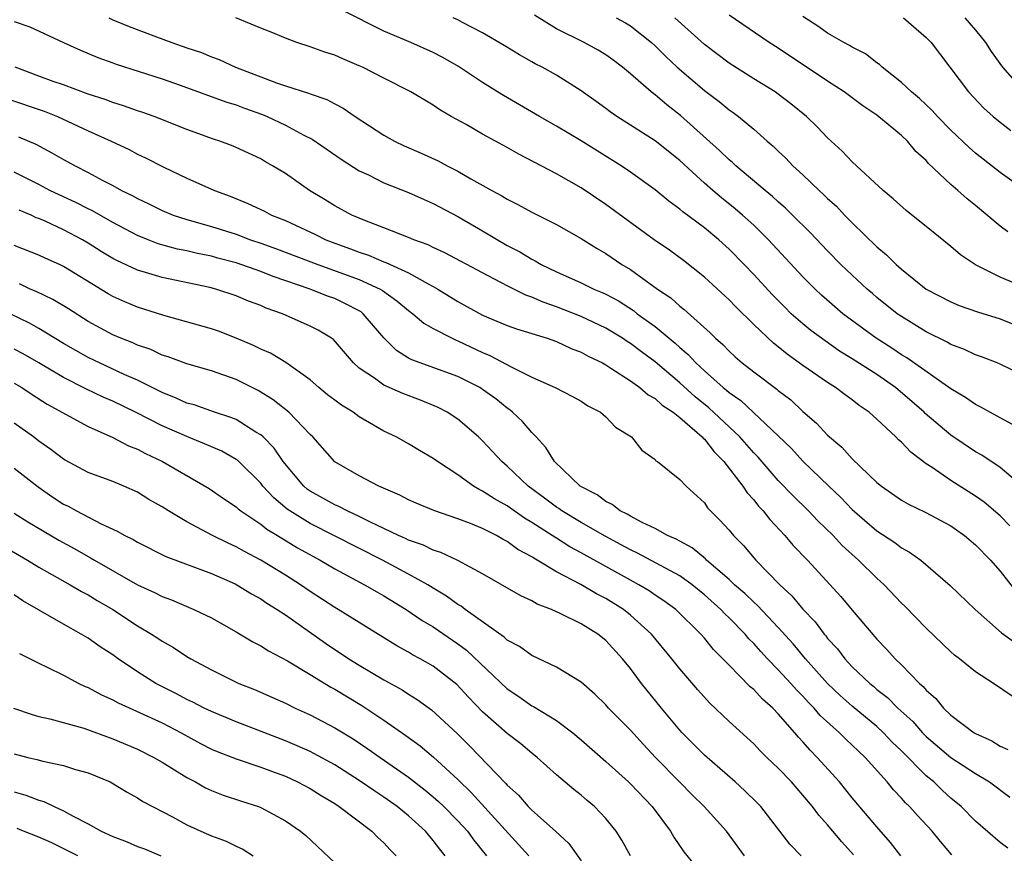
# Model space of a CAD drawing. Units: inches. Extents: x 2559000 to 2562000, y 1509000 to 1512000.
# Drawn here: x 2559909 to 2559989, y 1509723 to 1509791 of the extents above; entities that cross this region are included whole.
import ezdxf

# ---------------------------------------------------------------- set-up
doc = ezdxf.new("R2010")
doc.units = ezdxf.units.IN
doc.header["$MEASUREMENT"] = 0
doc.layers.add('LD25591509_2ft', color=121, linetype='Continuous')

msp = doc.modelspace()

# ---------------------------------------------------------------- linework, layer by layer
at = {"layer": 'LD25591509_2ft'}
for points, elevation in [([(2559916.666, 1509791), (2559917, 1509790.846), (2559918.314, 1509790.315), (2559920.542, 1509789.458), (2559921.789, 1509789), (2559923, 1509788.569), (2559924.185, 1509788.185), (2559925, 1509787.835), (2559925.615, 1509787.615), (2559926.947, 1509787), (2559930.271, 1509785.729), (2559931, 1509785.48), (2559932.885, 1509784.885), (2559933, 1509784.83), (2559934.373, 1509784.373), (2559935, 1509784.026), (2559935.682, 1509783.682), (2559936.674, 1509783), (2559939, 1509781.483), (2559939.865, 1509781), (2559940.631, 1509780.63), (2559942.025, 1509780.025), (2559943.397, 1509779.397), (2559944.132, 1509779), (2559945, 1509778.56), (2559946.05, 1509777.95), (2559947.754, 1509777), (2559948.567, 1509776.567), (2559949, 1509776.297), (2559949.867, 1509775.867), (2559951, 1509775.246), (2559953, 1509774.236), (2559955, 1509773.096), (2559956.287, 1509772.287), (2559957, 1509771.877), (2559958.302, 1509771), (2559959, 1509770.58), (2559961.202, 1509769), (2559962.274, 1509768.274), (2559963, 1509767.617), (2559963.351, 1509767.351), (2559965.458, 1509765.458), (2559965.903, 1509765), (2559966.494, 1509764.494), (2559967, 1509763.947), (2559967.494, 1509763.494), (2559968.072, 1509763), (2559969, 1509762.282), (2559970.884, 1509760.884), (2559971, 1509760.778), (2559972.002, 1509760.002), (2559973, 1509759.072), (2559974.107, 1509758.107), (2559975, 1509757.134), (2559976.164, 1509756.164), (2559977, 1509755.218), (2559979, 1509753.304), (2559979.369, 1509753), (2559981, 1509751.88), (2559981.552, 1509751.552), (2559982.905, 1509750.905), (2559985, 1509749.773), (2559986.102, 1509749), (2559987, 1509748.253), (2559988.227, 1509747), (2559989, 1509746.117), (2559990.366, 1509744.366)], 9274), ([(2559989.793, 1509749.793), (2559989, 1509750.588), (2559987.7, 1509751.7), (2559987, 1509752.192), (2559985, 1509753.476), (2559983.482, 1509754.518), (2559983, 1509754.829), (2559981.751, 1509755.751), (2559981, 1509756.564), (2559980.763, 1509756.763), (2559980.538, 1509757), (2559979, 1509758.451), (2559978.376, 1509759), (2559977.552, 1509759.552), (2559977, 1509760), (2559976.417, 1509760.417), (2559975.651, 1509761), (2559975, 1509761.404), (2559973, 1509762.805), (2559971.722, 1509763.722), (2559971, 1509764.318), (2559970.609, 1509764.609), (2559969, 1509766.111), (2559967.548, 1509767.548), (2559967, 1509768.116), (2559965, 1509769.964), (2559963.309, 1509771.309), (2559962.159, 1509772.159), (2559960.923, 1509773), (2559957, 1509775.857), (2559955, 1509777.207), (2559953, 1509778.343), (2559949.937, 1509779.938), (2559949, 1509780.48), (2559947, 1509781.574), (2559945.661, 1509782.339), (2559944.461, 1509783), (2559943.531, 1509783.531), (2559943, 1509783.911), (2559941.181, 1509785), (2559939, 1509786.097), (2559937.265, 1509787), (2559937, 1509787.119), (2559935.67, 1509787.67), (2559935, 1509787.968), (2559934.208, 1509788.209), (2559933, 1509788.655), (2559931.937, 1509789), (2559931, 1509789.343), (2559929.842, 1509789.842), (2559929, 1509790.162), (2559926.991, 1509791)], 9272), ([(2559990.798, 1509753), (2559989, 1509754.505), (2559987.508, 1509755.509), (2559987, 1509755.789), (2559985, 1509757.133), (2559982.911, 1509758.911), (2559982.828, 1509759), (2559981.852, 1509759.852), (2559980.504, 1509761), (2559979, 1509762.054), (2559977, 1509763.348), (2559975.97, 1509763.97), (2559974.788, 1509764.788), (2559973.647, 1509765.647), (2559973, 1509766.179), (2559972.055, 1509767), (2559971.515, 1509767.515), (2559970.524, 1509768.524), (2559969, 1509770.19), (2559968.222, 1509771), (2559967, 1509772.245), (2559966.162, 1509773), (2559965, 1509773.965), (2559963.26, 1509775.26), (2559963, 1509775.492), (2559962.122, 1509776.122), (2559961, 1509777.048), (2559959, 1509778.491), (2559958.252, 1509779), (2559955, 1509781.026), (2559953, 1509782.218), (2559951.608, 1509783), (2559948.69, 1509784.69), (2559948.221, 1509785), (2559947, 1509785.763), (2559945.052, 1509787.052), (2559943.777, 1509787.776), (2559943, 1509788.181), (2559941.174, 1509789), (2559939, 1509789.912), (2559935.616, 1509791.616)], 9270), ([(2559990.012, 1509758.012), (2559989, 1509758.535), (2559987.426, 1509759.426), (2559987, 1509759.626), (2559986.198, 1509760.198), (2559985, 1509760.899), (2559981.424, 1509763.424), (2559981, 1509763.668), (2559980.207, 1509764.207), (2559978.935, 1509765), (2559976.243, 1509767), (2559974.511, 1509768.511), (2559973.986, 1509769), (2559973, 1509769.988), (2559970.207, 1509773), (2559969, 1509774.17), (2559968.091, 1509775), (2559967.506, 1509775.506), (2559966.39, 1509776.39), (2559965.683, 1509777), (2559965, 1509777.602), (2559963, 1509779.426), (2559961, 1509781.017), (2559957.891, 1509783), (2559957.366, 1509783.366), (2559957, 1509783.654), (2559956.223, 1509784.223), (2559955, 1509785.094), (2559953, 1509786.343), (2559951.827, 1509787), (2559951.277, 1509787.277), (2559951, 1509787.448), (2559950.009, 1509788.008), (2559948.767, 1509788.767), (2559947, 1509789.796), (2559945.384, 1509790.616), (2559945, 1509790.83), (2559944.628, 1509791)], 9268), ([(2559991, 1509761.926), (2559989, 1509762.891), (2559988.748, 1509763), (2559987.487, 1509763.487), (2559987, 1509763.651), (2559986.094, 1509764.094), (2559985, 1509764.509), (2559984.698, 1509764.698), (2559983, 1509765.536), (2559981, 1509766.758), (2559980.653, 1509767), (2559979, 1509768.321), (2559978.633, 1509768.633), (2559978.207, 1509769), (2559977, 1509770.123), (2559976.076, 1509771), (2559975, 1509772.089), (2559973.583, 1509773.583), (2559972.163, 1509775), (2559971.573, 1509775.573), (2559971, 1509776.067), (2559970.517, 1509776.517), (2559969.919, 1509777), (2559967.546, 1509779), (2559967.268, 1509779.268), (2559967, 1509779.487), (2559966.239, 1509780.239), (2559963.072, 1509783.072), (2559961.947, 1509783.947), (2559961, 1509784.757), (2559960.681, 1509785), (2559959, 1509786.463), (2559958.346, 1509787), (2559957.584, 1509787.584), (2559957, 1509787.99), (2559956.377, 1509788.377), (2559955.24, 1509789), (2559953, 1509790.108), (2559951.216, 1509791.216)], 9266), ([(2559957.848, 1509791), (2559958.608, 1509790.608), (2559959, 1509790.364), (2559960.7, 1509789), (2559961, 1509788.728), (2559961.862, 1509787.862), (2559962.792, 1509787), (2559965, 1509785.119), (2559966.207, 1509784.207), (2559967, 1509783.547), (2559967.33, 1509783.33), (2559967.768, 1509783), (2559969, 1509781.964), (2559970.089, 1509781), (2559970.586, 1509780.586), (2559971, 1509780.176), (2559971.611, 1509779.611), (2559972.18, 1509779), (2559973, 1509778.258), (2559974.317, 1509777), (2559974.676, 1509776.676), (2559975, 1509776.347), (2559975.715, 1509775.715), (2559976.378, 1509775), (2559977, 1509774.364), (2559979, 1509772.425), (2559979.784, 1509771.784), (2559980.556, 1509771), (2559981, 1509770.606), (2559982.993, 1509769), (2559985, 1509767.953), (2559985.675, 1509767.675), (2559987.153, 1509767.153), (2559989, 1509766.584), (2559990.134, 1509766.134)], 9264), ([(2559991, 1509769.112), (2559989, 1509769.973), (2559987, 1509770.96), (2559985.776, 1509771.776), (2559985, 1509772.454), (2559983, 1509774.064), (2559982.492, 1509774.492), (2559981.366, 1509775.366), (2559980.329, 1509776.329), (2559979.506, 1509777), (2559977, 1509779.31), (2559976.188, 1509780.188), (2559975, 1509781.258), (2559974.151, 1509782.151), (2559973.277, 1509783), (2559972.02, 1509784.021), (2559971, 1509784.812), (2559970.733, 1509785), (2559969, 1509786.059), (2559967, 1509787.316), (2559965, 1509788.847), (2559962.609, 1509791)], 9262), ([(2559989.633, 1509773.633), (2559989, 1509774.09), (2559987, 1509775.774), (2559986.32, 1509776.32), (2559985.576, 1509777), (2559985, 1509777.492), (2559983.194, 1509779.194), (2559983, 1509779.419), (2559982.167, 1509780.167), (2559981.472, 1509781), (2559981, 1509781.45), (2559979, 1509783.118), (2559977.87, 1509783.87), (2559976.344, 1509785), (2559975, 1509785.854), (2559971, 1509788.534), (2559970.266, 1509789), (2559967, 1509791.231)], 9260), ([(2559991, 1509777.035), (2559989, 1509778.462), (2559987, 1509780.023), (2559986.473, 1509780.473), (2559985, 1509781.898), (2559983.927, 1509783), (2559983.489, 1509783.489), (2559982.46, 1509784.46), (2559981.803, 1509785), (2559981, 1509785.767), (2559979.419, 1509787), (2559979.213, 1509787.213), (2559979, 1509787.36), (2559978.086, 1509788.086), (2559977, 1509788.618), (2559976.773, 1509788.773), (2559976.319, 1509789), (2559975, 1509789.758), (2559974.284, 1509790.284), (2559973, 1509791.1)], 9258), ([(2559981.167, 1509791), (2559983, 1509789.404), (2559983.398, 1509789), (2559984.905, 1509787), (2559986.44, 1509785), (2559987.678, 1509783.678), (2559988.445, 1509783), (2559989, 1509782.543), (2559989.865, 1509781.865)], 9256), ([(2559986.14, 1509791), (2559987, 1509790.014), (2559987.813, 1509789), (2559988.261, 1509788.261), (2559989.187, 1509787), (2559990.965, 1509784.965)], 9254), ([(2559909, 1509790.709), (2559910.269, 1509790.269), (2559912.988, 1509789), (2559914.382, 1509788.382), (2559915.794, 1509787.794), (2559917, 1509787.363), (2559917.257, 1509787.257), (2559921, 1509786.051), (2559922.452, 1509785.548), (2559926.178, 1509784.178), (2559927, 1509783.939), (2559927.678, 1509783.677), (2559929.155, 1509783.155), (2559929.51, 1509783), (2559931, 1509782.293), (2559932.511, 1509781.489), (2559933.167, 1509781.167), (2559935.53, 1509779.53), (2559937, 1509778.599), (2559937.746, 1509778.254), (2559939, 1509777.627), (2559941, 1509776.839), (2559942.261, 1509776.261), (2559943, 1509775.945), (2559945, 1509774.882), (2559947, 1509773.725), (2559949, 1509772.541), (2559950.015, 1509772.015), (2559951, 1509771.41), (2559951.278, 1509771.278), (2559951.748, 1509771), (2559953, 1509770.405), (2559955, 1509769.508), (2559956.026, 1509769), (2559956.717, 1509768.717), (2559957, 1509768.582), (2559958.032, 1509768.032), (2559959.25, 1509767.25), (2559959.556, 1509767), (2559961, 1509765.953), (2559962.617, 1509764.617), (2559963, 1509764.26), (2559963.694, 1509763.694), (2559964.307, 1509763), (2559965, 1509762.362), (2559966.531, 1509761), (2559966.794, 1509760.794), (2559967, 1509760.605), (2559967.962, 1509759.962), (2559971, 1509757.09), (2559972.064, 1509756.063), (2559973, 1509755.034), (2559975.1, 1509753), (2559976.077, 1509752.077), (2559977, 1509751.106), (2559979, 1509749.38), (2559980.44, 1509748.44), (2559981, 1509747.999), (2559981.654, 1509747.654), (2559982.556, 1509747), (2559984.956, 1509744.956), (2559986.984, 1509743), (2559989.115, 1509741.115), (2559990.269, 1509740.269)], 9276), ([(2559989.973, 1509735.973), (2559988.464, 1509737), (2559987, 1509737.936), (2559985.696, 1509739), (2559985.297, 1509739.297), (2559985, 1509739.564), (2559983, 1509741.485), (2559981.263, 1509743.262), (2559981, 1509743.507), (2559979.587, 1509745), (2559979, 1509745.533), (2559977.518, 1509747), (2559976.193, 1509748.193), (2559975.446, 1509749), (2559974.2, 1509750.2), (2559973.447, 1509751), (2559972.21, 1509752.21), (2559971, 1509753.469), (2559969.352, 1509755.352), (2559969, 1509755.713), (2559967.888, 1509757), (2559965.366, 1509759.366), (2559964.247, 1509760.247), (2559963, 1509761.394), (2559961, 1509763.092), (2559959.892, 1509763.892), (2559959, 1509764.582), (2559958.738, 1509764.738), (2559958.357, 1509765), (2559957, 1509765.827), (2559955, 1509766.769), (2559953, 1509767.549), (2559951.924, 1509767.924), (2559951, 1509768.337), (2559950.5, 1509768.5), (2559949.167, 1509769.167), (2559948.434, 1509769.566), (2559947, 1509770.304), (2559943.945, 1509771.945), (2559943, 1509772.373), (2559942.59, 1509772.59), (2559941.415, 1509773), (2559941, 1509773.179), (2559939, 1509773.972), (2559937.449, 1509774.551), (2559936.39, 1509775), (2559935, 1509775.748), (2559934.232, 1509776.232), (2559932.949, 1509777), (2559931, 1509778.366), (2559929.956, 1509779), (2559929.342, 1509779.342), (2559929, 1509779.551), (2559927, 1509780.485), (2559926.641, 1509780.641), (2559925.671, 1509781), (2559925.16, 1509781.16), (2559923, 1509781.943), (2559920.349, 1509783), (2559919.354, 1509783.354), (2559919, 1509783.462), (2559917.871, 1509783.871), (2559917, 1509784.123), (2559916.374, 1509784.374), (2559915, 1509784.817), (2559913, 1509785.557), (2559912.154, 1509785.846), (2559911, 1509786.271), (2559909.084, 1509787)], 9278), ([(2559908.443, 1509784.443), (2559911.42, 1509783.42), (2559912.499, 1509783), (2559915, 1509781.841), (2559916.868, 1509781), (2559918.313, 1509780.314), (2559919, 1509779.935), (2559919.637, 1509779.637), (2559921.125, 1509778.875), (2559923, 1509778.006), (2559925.239, 1509777), (2559926.528, 1509776.528), (2559927.951, 1509775.951), (2559929.307, 1509775.307), (2559929.876, 1509775), (2559931, 1509774.551), (2559933.434, 1509773.434), (2559934.284, 1509773), (2559935, 1509772.72), (2559936.272, 1509772.272), (2559937, 1509771.986), (2559937.753, 1509771.753), (2559939, 1509771.214), (2559939.164, 1509771.164), (2559941, 1509770.307), (2559942.582, 1509769.418), (2559943, 1509769.209), (2559943.372, 1509769), (2559945, 1509767.998), (2559947, 1509766.883), (2559949, 1509766.043), (2559949.759, 1509765.759), (2559952.251, 1509765), (2559953, 1509764.735), (2559954.186, 1509764.186), (2559955, 1509763.884), (2559955.563, 1509763.563), (2559956.72, 1509763), (2559957, 1509762.842), (2559957.416, 1509762.584), (2559959, 1509761.54), (2559959.758, 1509761), (2559960.425, 1509760.425), (2559961, 1509760.111), (2559961.574, 1509759.574), (2559962.466, 1509759), (2559963, 1509758.566), (2559964.826, 1509757), (2559964.899, 1509756.899), (2559965, 1509756.825), (2559965.784, 1509755.784), (2559966.58, 1509755), (2559968.117, 1509753), (2559968.462, 1509752.462), (2559969, 1509751.896), (2559969.392, 1509751.392), (2559969.772, 1509751), (2559970.301, 1509750.301), (2559971.528, 1509749), (2559972.203, 1509748.202), (2559973.357, 1509747), (2559976.059, 1509744.059), (2559977, 1509742.933), (2559979, 1509740.595), (2559979.784, 1509739.784), (2559980.489, 1509739), (2559981, 1509738.51), (2559982.465, 1509737), (2559982.755, 1509736.755), (2559983, 1509736.452), (2559983.778, 1509735.778), (2559984.406, 1509735), (2559985, 1509734.431), (2559986.89, 1509733), (2559987, 1509732.932), (2559988.33, 1509732.33), (2559989, 1509731.913), (2559989.625, 1509731.625)], 9280), ([(2559909.348, 1509781.348), (2559910.748, 1509780.748), (2559912.063, 1509780.063), (2559913, 1509779.516), (2559913.933, 1509779), (2559915, 1509778.459), (2559916.184, 1509777.816), (2559917, 1509777.396), (2559917.709, 1509777), (2559918.578, 1509776.578), (2559919, 1509776.334), (2559919.916, 1509775.916), (2559921, 1509775.36), (2559921.883, 1509775), (2559923, 1509774.635), (2559925, 1509774.077), (2559927, 1509773.443), (2559928.173, 1509773), (2559929, 1509772.724), (2559930.271, 1509772.272), (2559933.633, 1509771), (2559937, 1509769.771), (2559938.7, 1509769), (2559938.889, 1509768.889), (2559940.055, 1509768.055), (2559941, 1509767.25), (2559941.356, 1509767), (2559942.234, 1509766.234), (2559943, 1509765.803), (2559944.521, 1509765), (2559944.848, 1509764.848), (2559945, 1509764.794), (2559947, 1509763.836), (2559947.602, 1509763.602), (2559949.322, 1509762.677), (2559951, 1509761.86), (2559952.896, 1509761), (2559954.289, 1509760.289), (2559955, 1509759.893), (2559955.532, 1509759.532), (2559956.582, 1509759), (2559957, 1509758.639), (2559957.801, 1509757.801), (2559959.092, 1509757), (2559959.916, 1509755.916), (2559961, 1509755.168), (2559961.071, 1509755.071), (2559961.196, 1509755), (2559963, 1509753.554), (2559963.513, 1509753), (2559965, 1509751.647), (2559965.257, 1509751.257), (2559966.252, 1509750.252), (2559967, 1509749.433), (2559967.354, 1509749), (2559968.177, 1509748.177), (2559969.163, 1509747), (2559971.115, 1509745), (2559972.105, 1509744.105), (2559973, 1509743.022), (2559973.986, 1509741.986), (2559974.712, 1509741), (2559974.85, 1509740.85), (2559975, 1509740.65), (2559975.793, 1509739.793), (2559976.387, 1509739), (2559977, 1509738.355), (2559978.415, 1509737), (2559978.742, 1509736.742), (2559979, 1509736.515), (2559979.854, 1509735.854), (2559980.684, 1509735), (2559981.901, 1509733.901), (2559982.685, 1509733), (2559983, 1509732.683), (2559985, 1509730.994), (2559987, 1509729.697), (2559988.139, 1509729), (2559989.775, 1509727.775)], 9282), ([(2559989.618, 1509723.618), (2559989, 1509724.096), (2559987, 1509725.831), (2559985.841, 1509727), (2559985, 1509727.692), (2559984.312, 1509728.312), (2559983.606, 1509729), (2559983, 1509729.499), (2559981, 1509731.526), (2559980.244, 1509732.244), (2559979.534, 1509733), (2559979, 1509733.489), (2559977, 1509735.156), (2559976.024, 1509736.024), (2559974.996, 1509736.996), (2559973.199, 1509739), (2559972.2, 1509740.2), (2559971, 1509741.532), (2559969.321, 1509743.321), (2559969, 1509743.592), (2559968.288, 1509744.288), (2559967.456, 1509745), (2559967, 1509745.437), (2559965.18, 1509747), (2559965.096, 1509747.096), (2559964.007, 1509748.007), (2559963, 1509748.531), (2559962.706, 1509748.706), (2559962.01, 1509749), (2559961, 1509749.57), (2559959.944, 1509750.056), (2559959, 1509750.568), (2559958.737, 1509750.738), (2559958.173, 1509751), (2559957.521, 1509751.521), (2559957, 1509751.759), (2559956.298, 1509752.298), (2559954.929, 1509753), (2559952.828, 1509755), (2559952.145, 1509756.145), (2559951.344, 1509757), (2559951, 1509757.346), (2559950.238, 1509758.238), (2559949.44, 1509759), (2559949.202, 1509759.202), (2559949, 1509759.335), (2559948.078, 1509760.078), (2559947, 1509760.856), (2559946.77, 1509761), (2559945, 1509761.891), (2559941.258, 1509763.258), (2559941, 1509763.403), (2559940.016, 1509764.016), (2559939, 1509765.031), (2559937.313, 1509767), (2559937.138, 1509767.138), (2559937, 1509767.219), (2559935.837, 1509767.837), (2559935, 1509768.222), (2559934.429, 1509768.429), (2559933.025, 1509769), (2559930.016, 1509770.016), (2559929, 1509770.412), (2559927, 1509771.126), (2559925.514, 1509771.514), (2559925, 1509771.664), (2559923.879, 1509771.879), (2559923, 1509772.093), (2559922.243, 1509772.244), (2559920.676, 1509772.676), (2559919.859, 1509773), (2559919, 1509773.351), (2559917, 1509774.41), (2559915.34, 1509775.34), (2559915, 1509775.5), (2559914.009, 1509776.009), (2559912.635, 1509776.635), (2559911.884, 1509777), (2559911, 1509777.471), (2559909, 1509778.492)], 9284), ([(2559985.085, 1509723.085), (2559984.157, 1509724.158), (2559983.483, 1509725), (2559982.284, 1509726.284), (2559981.644, 1509727), (2559981.312, 1509727.312), (2559981, 1509727.676), (2559980.354, 1509728.354), (2559979.826, 1509729), (2559978.042, 1509731), (2559977.492, 1509731.492), (2559977, 1509731.99), (2559976.475, 1509732.475), (2559975.973, 1509733), (2559974.408, 1509734.408), (2559973.919, 1509735), (2559973.454, 1509735.454), (2559973, 1509735.963), (2559972.475, 1509736.475), (2559972.025, 1509737), (2559971, 1509738.103), (2559970.117, 1509739), (2559969.575, 1509739.575), (2559969, 1509740.247), (2559968.619, 1509740.619), (2559968.31, 1509741), (2559967, 1509742.327), (2559966.647, 1509742.647), (2559966.331, 1509743), (2559965, 1509744.197), (2559964.015, 1509745), (2559963, 1509745.728), (2559959.573, 1509747.573), (2559959, 1509747.832), (2559958.252, 1509748.252), (2559956.941, 1509748.941), (2559955, 1509750.064), (2559953.432, 1509751), (2559953.185, 1509751.185), (2559953, 1509751.297), (2559952.036, 1509752.036), (2559950.691, 1509753), (2559949, 1509754.629), (2559948.554, 1509755), (2559947.82, 1509755.82), (2559947, 1509756.68), (2559946.661, 1509757), (2559945, 1509758.429), (2559944.134, 1509759), (2559943.389, 1509759.389), (2559941.973, 1509759.973), (2559940.519, 1509760.519), (2559939, 1509761.2), (2559938.243, 1509761.757), (2559937, 1509762.587), (2559936.538, 1509763), (2559934.892, 1509764.892), (2559934.741, 1509765), (2559933.658, 1509765.658), (2559933, 1509765.999), (2559930.763, 1509767), (2559929.453, 1509767.453), (2559929, 1509767.658), (2559928.018, 1509768.018), (2559927, 1509768.453), (2559925.348, 1509769), (2559924.881, 1509769.119), (2559921, 1509769.931), (2559919.651, 1509770.349), (2559919, 1509770.531), (2559917.313, 1509771.314), (2559917, 1509771.485), (2559916.057, 1509772.057), (2559915, 1509772.727), (2559914.535, 1509773), (2559913, 1509773.8), (2559911.502, 1509774.498), (2559911, 1509774.716), (2559910.79, 1509774.79), (2559910.362, 1509775), (2559909.405, 1509775.404)], 9286), ([(2559980.944, 1509723), (2559980.103, 1509724.103), (2559979, 1509725.349), (2559977, 1509727.725), (2559975.957, 1509729), (2559974.161, 1509731), (2559973.583, 1509731.583), (2559973, 1509732.263), (2559972.637, 1509732.637), (2559972.337, 1509733), (2559971, 1509734.528), (2559970.543, 1509735), (2559969.717, 1509735.717), (2559969, 1509736.509), (2559968.728, 1509736.728), (2559967, 1509738.474), (2559966.502, 1509739), (2559965.746, 1509739.746), (2559965, 1509740.67), (2559964.713, 1509741), (2559962.676, 1509743), (2559961.705, 1509743.705), (2559961, 1509744.167), (2559960.51, 1509744.51), (2559959.689, 1509745), (2559959, 1509745.365), (2559955, 1509747.595), (2559954.084, 1509748.084), (2559953, 1509748.776), (2559952.855, 1509748.855), (2559952.658, 1509749), (2559951, 1509750.068), (2559950.406, 1509750.406), (2559949, 1509751.405), (2559947.97, 1509751.97), (2559947, 1509752.609), (2559946.724, 1509752.724), (2559946.263, 1509753), (2559945, 1509753.913), (2559943.331, 1509755), (2559943, 1509755.255), (2559941.893, 1509755.893), (2559941, 1509756.436), (2559939.977, 1509757), (2559939, 1509757.47), (2559937, 1509758.624), (2559936.49, 1509759), (2559935.566, 1509759.566), (2559935, 1509759.982), (2559934.426, 1509760.425), (2559933.726, 1509761), (2559933, 1509761.641), (2559931.035, 1509763.035), (2559929.786, 1509763.786), (2559929, 1509764.12), (2559928.415, 1509764.416), (2559927, 1509765.009), (2559925.567, 1509765.567), (2559925, 1509765.76), (2559921.14, 1509766.86), (2559919, 1509767.528), (2559917.964, 1509767.965), (2559917, 1509768.404), (2559916.62, 1509768.62), (2559913, 1509770.841), (2559912.663, 1509771), (2559911.512, 1509771.511), (2559911, 1509771.757), (2559909, 1509772.541)], 9288), ([(2559977.096, 1509723.096), (2559976.147, 1509724.147), (2559975, 1509725.513), (2559974.299, 1509726.299), (2559973.785, 1509727), (2559973, 1509727.943), (2559972.067, 1509729), (2559971, 1509730.125), (2559970.074, 1509731), (2559969.533, 1509731.533), (2559969, 1509732.09), (2559967, 1509733.905), (2559965.412, 1509735.412), (2559964.465, 1509736.465), (2559963, 1509738.191), (2559962.366, 1509739), (2559960.707, 1509741), (2559959, 1509742.542), (2559958.424, 1509743), (2559957, 1509743.887), (2559956.256, 1509744.256), (2559954.98, 1509745.02), (2559953, 1509746.052), (2559951.43, 1509747), (2559951.15, 1509747.15), (2559951, 1509747.261), (2559949.858, 1509747.858), (2559949, 1509748.508), (2559948.671, 1509748.671), (2559948.124, 1509749), (2559947, 1509749.565), (2559946.028, 1509749.972), (2559945, 1509750.362), (2559943.034, 1509751.034), (2559941.623, 1509751.623), (2559941, 1509751.894), (2559940.281, 1509752.281), (2559938.571, 1509753), (2559937, 1509753.844), (2559935, 1509754.98), (2559933.216, 1509757), (2559933, 1509757.2), (2559931.293, 1509759), (2559930.018, 1509760.018), (2559928.779, 1509760.779), (2559927, 1509761.666), (2559925, 1509762.365), (2559923, 1509762.931), (2559921.494, 1509763.495), (2559921, 1509763.645), (2559920.082, 1509764.082), (2559919, 1509764.449), (2559918.626, 1509764.626), (2559917.659, 1509765), (2559917, 1509765.282), (2559915, 1509766.376), (2559913.389, 1509767.388), (2559912.142, 1509768.142), (2559910.791, 1509768.791), (2559910.3, 1509769), (2559909.423, 1509769.423)], 9290), ([(2559972.841, 1509723), (2559971.941, 1509723.941), (2559969.571, 1509727), (2559969.295, 1509727.295), (2559968.294, 1509728.294), (2559967.505, 1509729), (2559965, 1509731.174), (2559963.188, 1509733), (2559963, 1509733.209), (2559961.52, 1509735), (2559959.893, 1509737), (2559959, 1509738.196), (2559958.35, 1509739), (2559957, 1509740.484), (2559956.353, 1509741), (2559955, 1509741.82), (2559953.349, 1509742.651), (2559952.581, 1509743), (2559951.431, 1509743.431), (2559951, 1509743.69), (2559950.101, 1509744.101), (2559947, 1509745.885), (2559945, 1509746.961), (2559943.62, 1509747.62), (2559943, 1509747.809), (2559942.21, 1509748.21), (2559941, 1509748.623), (2559940.753, 1509748.753), (2559940.188, 1509749), (2559939, 1509749.578), (2559937.917, 1509750.083), (2559937, 1509750.552), (2559936.001, 1509751), (2559935.349, 1509751.349), (2559935, 1509751.484), (2559934.039, 1509752.039), (2559933, 1509752.602), (2559932.768, 1509752.768), (2559932.499, 1509753), (2559930.823, 1509755), (2559930.093, 1509756.092), (2559929.187, 1509757), (2559929, 1509757.169), (2559928.604, 1509757.396), (2559927, 1509758.401), (2559926.583, 1509758.583), (2559925.248, 1509759), (2559923.59, 1509759.59), (2559923, 1509759.741), (2559922.149, 1509760.15), (2559921, 1509760.592), (2559919, 1509761.602), (2559917.924, 1509762.076), (2559915.926, 1509763), (2559915, 1509763.45), (2559914.004, 1509764.004), (2559913, 1509764.587), (2559911, 1509765.796), (2559910.228, 1509766.228), (2559908.662, 1509767)], 9292), ([(2559968.262, 1509723), (2559966.786, 1509725), (2559964.994, 1509727), (2559963.987, 1509727.987), (2559963, 1509728.984), (2559961.038, 1509731), (2559960.051, 1509732.051), (2559959, 1509733.203), (2559957.232, 1509735), (2559957, 1509735.26), (2559956.122, 1509736.122), (2559955, 1509737.1), (2559953, 1509738.325), (2559951, 1509739.265), (2559949.996, 1509739.996), (2559949, 1509740.519), (2559948.758, 1509740.758), (2559945.59, 1509743), (2559945.259, 1509743.259), (2559945, 1509743.404), (2559944.082, 1509744.082), (2559943, 1509744.715), (2559942.552, 1509745), (2559941, 1509745.867), (2559938.869, 1509747), (2559933, 1509749.976), (2559931.358, 1509751), (2559931.149, 1509751.149), (2559930.054, 1509752.054), (2559929.183, 1509753), (2559929, 1509753.234), (2559927.216, 1509755), (2559927.105, 1509755.105), (2559927, 1509755.177), (2559925.835, 1509755.835), (2559924.45, 1509756.45), (2559923, 1509757.023), (2559921, 1509757.891), (2559918.843, 1509759), (2559917, 1509759.888), (2559916.222, 1509760.222), (2559914.876, 1509760.876), (2559913, 1509761.822), (2559911, 1509763.001), (2559909.729, 1509763.729), (2559909, 1509764.113)], 9294), ([(2559909, 1509761.362), (2559909.622, 1509761), (2559910.448, 1509760.448), (2559911.669, 1509759.669), (2559915, 1509757.841), (2559917, 1509756.954), (2559918.284, 1509756.283), (2559919, 1509756.006), (2559919.649, 1509755.649), (2559921.023, 1509755), (2559924.807, 1509752.807), (2559925.993, 1509751.993), (2559927, 1509751.329), (2559927.168, 1509751.168), (2559927.383, 1509751), (2559929, 1509749.916), (2559929.506, 1509749.506), (2559930.366, 1509749), (2559931.995, 1509747.995), (2559933.81, 1509747), (2559935, 1509746.284), (2559937.43, 1509745), (2559938.418, 1509744.418), (2559939, 1509744.101), (2559940.803, 1509743), (2559942.105, 1509742.105), (2559943, 1509741.582), (2559945, 1509740.21), (2559945.693, 1509739.693), (2559949, 1509736.559), (2559949.941, 1509735.941), (2559951, 1509735.192), (2559951.132, 1509735.132), (2559953, 1509733.999), (2559954.317, 1509733), (2559955, 1509732.429), (2559957, 1509730.668), (2559958.854, 1509729), (2559959, 1509728.861), (2559960.753, 1509727), (2559962.245, 1509725), (2559962.517, 1509724.517), (2559963.322, 1509723.323), (2559965.221, 1509721)], 9296), ([(2559958.999, 1509723), (2559958.291, 1509724.291), (2559957.832, 1509725), (2559957, 1509726.036), (2559956.09, 1509727), (2559955.493, 1509727.493), (2559955, 1509727.926), (2559954.4, 1509728.4), (2559953, 1509729.583), (2559951.43, 1509731), (2559951, 1509731.334), (2559950.094, 1509732.094), (2559949, 1509732.922), (2559947, 1509734.705), (2559945.869, 1509735.869), (2559944.906, 1509736.906), (2559943, 1509738.393), (2559941.945, 1509739), (2559941.326, 1509739.326), (2559941, 1509739.531), (2559940.044, 1509740.044), (2559935.285, 1509743), (2559935, 1509743.162), (2559933, 1509744.464), (2559932.221, 1509745), (2559931, 1509745.78), (2559929, 1509747.012), (2559927.691, 1509747.691), (2559927, 1509748.089), (2559926.365, 1509748.365), (2559925.089, 1509749), (2559923, 1509750.113), (2559921.512, 1509751), (2559921, 1509751.327), (2559919.932, 1509751.932), (2559919, 1509752.508), (2559917.899, 1509753), (2559917, 1509753.374), (2559915, 1509754.116), (2559913.12, 1509755.12), (2559913, 1509755.19), (2559911.98, 1509755.98), (2559911, 1509756.652), (2559910.551, 1509757), (2559909, 1509758.122)], 9298), ([(2559909, 1509754.466), (2559910.936, 1509752.936), (2559912.122, 1509752.122), (2559913, 1509751.549), (2559913.374, 1509751.374), (2559914.048, 1509751), (2559916.048, 1509749.952), (2559917.356, 1509749.356), (2559917.96, 1509749), (2559918.663, 1509748.663), (2559919, 1509748.45), (2559921.3, 1509747.3), (2559925, 1509745.907), (2559926.934, 1509745.066), (2559927.068, 1509745), (2559928.257, 1509744.257), (2559929, 1509743.858), (2559929.507, 1509743.507), (2559930.344, 1509743), (2559931, 1509742.566), (2559934.266, 1509740.266), (2559936.159, 1509739), (2559937, 1509738.47), (2559939, 1509737.283), (2559940.479, 1509736.479), (2559941, 1509736.131), (2559941.703, 1509735.703), (2559942.857, 1509734.857), (2559944.931, 1509732.931), (2559945.938, 1509731.938), (2559948.886, 1509728.887), (2559949, 1509728.748), (2559949.918, 1509727.918), (2559950.707, 1509727), (2559951, 1509726.707), (2559952.915, 1509725), (2559953.995, 1509723.995), (2559955, 1509722.593)], 9300), ([(2559909, 1509750.804), (2559910.113, 1509750.113), (2559912.631, 1509748.631), (2559913.92, 1509747.92), (2559915, 1509747.299), (2559915.199, 1509747.199), (2559915.513, 1509747), (2559919, 1509745.01), (2559920.375, 1509744.375), (2559921, 1509744.047), (2559921.77, 1509743.77), (2559923.582, 1509743), (2559925, 1509742.31), (2559927, 1509741.177), (2559928.366, 1509740.365), (2559929, 1509740.044), (2559929.634, 1509739.634), (2559931.173, 1509738.827), (2559933, 1509737.733), (2559934.687, 1509736.687), (2559935, 1509736.518), (2559937.196, 1509735.196), (2559939, 1509734.01), (2559940.77, 1509732.77), (2559941.926, 1509731.926), (2559943.009, 1509731.009), (2559945, 1509729.19), (2559946.116, 1509728.116), (2559949.928, 1509723.929), (2559950.753, 1509723)], 9302), ([(2559908.125, 1509748.125), (2559910.084, 1509747), (2559911, 1509746.438), (2559913.542, 1509745), (2559914.461, 1509744.461), (2559915, 1509744.183), (2559915.733, 1509743.733), (2559917.005, 1509743.005), (2559919, 1509741.673), (2559920.129, 1509741), (2559920.659, 1509740.659), (2559921, 1509740.415), (2559921.909, 1509739.909), (2559923, 1509739.192), (2559923.327, 1509739), (2559925, 1509738.106), (2559927, 1509737.105), (2559927.227, 1509737), (2559928.495, 1509736.495), (2559929.89, 1509735.89), (2559931, 1509735.398), (2559931.795, 1509735), (2559933, 1509734.451), (2559935, 1509733.389), (2559936.492, 1509732.492), (2559937.7, 1509731.7), (2559938.679, 1509731), (2559941, 1509729.392), (2559942.345, 1509728.345), (2559943, 1509727.801), (2559943.426, 1509727.426), (2559943.864, 1509727), (2559945, 1509725.84), (2559945.768, 1509725), (2559946.287, 1509724.287), (2559947.314, 1509723)], 9304), ([(2559943.975, 1509723), (2559943.541, 1509723.541), (2559943, 1509724.261), (2559942.373, 1509725), (2559941, 1509726.254), (2559940.078, 1509727), (2559939, 1509727.764), (2559938.25, 1509728.25), (2559937, 1509729.125), (2559935, 1509730.381), (2559933.308, 1509731.308), (2559933, 1509731.462), (2559931.945, 1509731.945), (2559931, 1509732.352), (2559927, 1509733.878), (2559925, 1509734.717), (2559924.42, 1509735), (2559923.489, 1509735.489), (2559923, 1509735.706), (2559922.156, 1509736.156), (2559920.819, 1509736.819), (2559920.49, 1509737), (2559919, 1509737.947), (2559917.423, 1509739), (2559917, 1509739.306), (2559915.976, 1509739.976), (2559915, 1509740.659), (2559914.424, 1509741), (2559913, 1509741.793), (2559910.958, 1509742.958), (2559909.698, 1509743.698), (2559909, 1509744.182)], 9306), ([(2559909.437, 1509739.437), (2559911, 1509738.629), (2559911.682, 1509738.318), (2559913, 1509737.667), (2559914.254, 1509737), (2559914.756, 1509736.756), (2559915, 1509736.665), (2559916.074, 1509736.074), (2559917, 1509735.661), (2559917.419, 1509735.419), (2559919.514, 1509734.486), (2559921, 1509733.794), (2559922.55, 1509733), (2559924.121, 1509732.121), (2559925, 1509731.669), (2559925.463, 1509731.463), (2559927, 1509730.871), (2559929, 1509730.204), (2559929.866, 1509729.866), (2559931, 1509729.46), (2559931.99, 1509729), (2559933, 1509728.462), (2559933.895, 1509727.895), (2559935, 1509727.244), (2559935.375, 1509727), (2559938.02, 1509725), (2559938.499, 1509724.499), (2559939, 1509724.053), (2559939.5, 1509723.5), (2559940.001, 1509723)], 9308), ([(2559908.948, 1509735), (2559910.467, 1509734.467), (2559911, 1509734.31), (2559911.877, 1509734.123), (2559914.644, 1509733.355), (2559917, 1509732.507), (2559919, 1509731.664), (2559920.332, 1509731), (2559921, 1509730.611), (2559923, 1509729.373), (2559923.707, 1509729), (2559924.53, 1509728.53), (2559925, 1509728.311), (2559925.942, 1509727.942), (2559927.434, 1509727.434), (2559928.806, 1509727), (2559929, 1509726.926), (2559931, 1509725.85), (2559932.234, 1509725), (2559932.66, 1509724.66), (2559935, 1509722.441)], 9310), ([(2559909, 1509731.294), (2559910.091, 1509731), (2559910.821, 1509730.821), (2559911.325, 1509730.676), (2559913, 1509730.348), (2559913.975, 1509730.025), (2559915, 1509729.741), (2559916.789, 1509729), (2559916.931, 1509728.931), (2559918.172, 1509728.172), (2559919, 1509727.722), (2559919.425, 1509727.425), (2559921.835, 1509726.165), (2559923, 1509725.53), (2559924.136, 1509725), (2559925, 1509724.634), (2559926.192, 1509724.192), (2559927, 1509723.785), (2559927.549, 1509723.549), (2559928.397, 1509723)], 9312), ([(2559909, 1509728.204), (2559909.935, 1509727.935), (2559911, 1509727.525), (2559911.413, 1509727.413), (2559912.241, 1509727), (2559913, 1509726.664), (2559913.783, 1509726.217), (2559915, 1509725.591), (2559916.043, 1509725), (2559917, 1509724.574), (2559918.15, 1509724.15), (2559919, 1509723.776), (2559919.57, 1509723.57), (2559920.905, 1509723)], 9314), ([(2559914.154, 1509723), (2559913.395, 1509723.395), (2559912.056, 1509724.055), (2559911, 1509724.528), (2559909.755, 1509725), (2559909.224, 1509725.224)], 9316)]:
    msp.add_lwpolyline(points, dxfattribs=dict(at, elevation=elevation))

doc.saveas('drawing.dxf')
